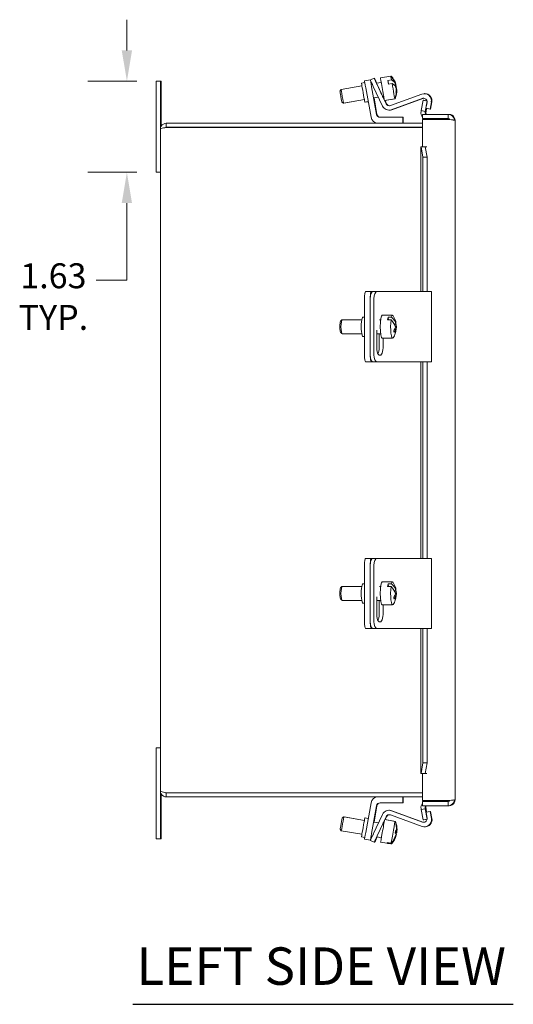
# Model space of a CAD drawing. Units: inches. Extents: x 7.1 to 85.2, y 1.7 to 55.7.
# Drawn here: x 7.1 to 15.9, y 27.3 to 44.9 of the extents above; entities that cross this region are included whole.
import ezdxf

# ---------------------------------------------------------------- set-up
doc = ezdxf.new("R2010")
doc.units = ezdxf.units.IN
doc.header["$LTSCALE"] = 5.555556
doc.header["$MEASUREMENT"] = 0
for name, color, linetype, lineweight in [('Dimension (ANSI)', 7, 'Continuous', 5), ('Symbol (ANSI)', 7, 'Continuous', 5), ('Visible (ANSI)', 7, 'Continuous', 5)]:
    doc.layers.add(name, color=color, linetype=linetype, lineweight=lineweight)
doc.styles.add('ROMANS', font='tahoma.ttf')
doc.styles.add('Text Style168', font='tahoma.ttf')
doc.dimstyles.new('Default (ANSI)', dxfattribs={"dimscale": 5.555556, "dimtxt": 0.08, "dimasz": 0.098425, "dimexe": 0.125, "dimexo": 0.0625, "dimgap": 0.031496, "dimtad": 0, "dimtih": 1, "dimtoh": 1, "dimrnd": 1e-08, "dimzin": 0, "dimdsep": 46, "dimtxsty": 'ROMANS', "dimcen": 0.09, "dimdle": 0.393701, "dimclrd": 256, "dimclre": 256, "dimclrt": 256, "dimadec": 0, "dimazin": 0, "dimtfac": 1.25, "dimtofl": 0, "dimtmove": 0, "dimatfit": 3, "dimfxl": 1, "dimtolj": 1, "dimtzin": 0, "dimlwd": -1, "dimlwe": -1, "dimarcsym": 0})

# ---------------------------------------------------------------- blocks, each defined once
blk = doc.blocks.new('*D19')
at = {"layer": 'Defpoints', "color": 0, "transparency": 16777216}
for p in [(9.002, 43.792), (9.525, 43.792), (9.525, 42.167)]:
    blk.add_point(p, dxfattribs=at)
at = {"layer": 'Dimension (ANSI)', "transparency": 16777216}
for p, q in [((9.002, 44.338), (9.002, 44.885)), ((9.178, 43.792), (8.307, 43.792)), ((9.178, 42.167), (8.307, 42.167)), ((9.002, 41.62), (9.002, 40.247)), ((9.002, 40.247), (8.455, 40.247))]:
    blk.add_line(p, q, dxfattribs=at)
for points in [[(8.91, 44.338), (9.093, 44.338), (9.002, 43.792)], [(8.91, 41.62), (9.093, 41.62), (9.002, 42.167)]]:
    blk.add_solid(points, dxfattribs=at)
at = {"layer": 'Dimension (ANSI)', "transparency": 16777216, "insert": (7.693, 40.546), "char_height": 0.44444, "attachment_point": 2, "style": 'ROMANS'}
blk.add_mtext('\\A1;\\fTahoma|b0|i0;\\H0.4444;1.63\\P\\fTahoma|b0|i0;\\H0.4444;TYP.', dxfattribs=at)

msp = doc.modelspace()

# ---------------------------------------------------------------- linework, layer by layer
at = {"layer": 'Symbol (ANSI)', "lineweight": 30}
msp.add_line((9.107, 27.347), (15.883, 27.347), dxfattribs=at)
at = {"layer": 'Visible (ANSI)'}
for p, q in [((13.701, 43.88), (13.516, 43.847)), ((13.708, 43.88), (13.702, 43.879)), ((9.525, 43.792), (9.6, 43.792)), ((9.6, 43.792), (9.612, 43.792)), ((13.187, 43.708), (12.816, 43.643)), ((13.24, 43.765), (13.179, 43.754)), ((13.235, 43.796), (13.338, 43.814)), ((13.349, 43.146), (13.256, 43.673)), ((13.34, 43.814), (13.338, 43.814)), ((13.339, 43.811), (13.405, 43.841)), ((13.34, 43.813), (13.345, 43.814)), ((13.346, 43.814), (13.345, 43.814)), ((13.369, 43.74), (13.352, 43.737)), ((13.36, 43.691), (13.446, 43.199)), ((13.553, 43.347), (13.389, 43.696)), ((13.406, 43.841), (13.405, 43.841)), ((13.407, 43.839), (13.412, 43.841)), ((13.413, 43.841), (13.412, 43.841)), ((13.53, 43.769), (13.446, 43.754)), ((13.454, 43.735), (13.455, 43.735)), ((13.457, 43.728), (13.616, 43.388)), ((13.65, 43.802), (13.713, 43.813)), ((13.661, 43.739), (13.65, 43.802)), ((13.724, 43.75), (13.661, 43.739)), ((13.757, 43.727), (13.786, 43.733)), ((13.791, 43.707), (13.778, 43.705)), ((13.782, 43.731), (13.793, 43.733)), ((13.798, 43.707), (13.791, 43.706)), ((12.796, 43.614), (12.816, 43.643)), ((13.478, 43.506), (13.396, 43.491)), ((13.479, 43.504), (13.403, 43.491)), ((13.573, 43.522), (13.555, 43.519)), ((13.585, 43.459), (13.556, 43.519)), ((13.561, 43.52), (13.582, 43.476)), ((13.574, 43.521), (13.562, 43.519)), ((13.581, 43.483), (13.563, 43.519)), ((13.567, 43.494), (13.567, 43.494)), ((13.574, 43.494), (13.574, 43.494)), ((13.694, 43.356), (14.256, 43.56)), ((13.797, 43.643), (13.802, 43.644)), ((13.804, 43.643), (13.809, 43.644)), ((14.301, 43.568), (14.299, 43.568)), ((14.308, 43.568), (14.306, 43.568)), ((9.525, 43.417), (9.525, 42.167)), ((9.6, 42.947), (9.6, 43.417)), ((9.613, 43.417), (9.613, 42.988)), ((12.831, 43.417), (12.86, 43.397)), ((13.23, 43.462), (12.86, 43.397)), ((12.865, 43.397), (12.867, 43.397)), ((13.23, 43.461), (12.867, 43.397)), ((13.3, 43.426), (13.239, 43.416)), ((13.3, 43.425), (13.245, 43.416)), ((13.397, 43.491), (13.448, 43.199)), ((13.402, 43.492), (13.453, 43.199)), ((13.404, 43.491), (13.455, 43.199)), ((13.772, 43.476), (13.591, 43.444)), ((13.618, 43.388), (13.591, 43.445)), ((13.596, 43.445), (13.623, 43.388)), ((13.779, 43.476), (13.597, 43.444)), ((13.624, 43.388), (13.598, 43.445)), ((14.262, 43.483), (13.71, 43.281)), ((13.712, 43.281), (14.264, 43.483)), ((14.269, 43.483), (13.717, 43.281)), ((13.718, 43.281), (14.271, 43.483)), ((14.243, 43.265), (14.275, 43.449)), ((14.275, 43.449), (14.348, 43.436)), ((14.288, 43.449), (14.275, 43.449)), ((14.345, 43.439), (14.288, 43.449)), ((14.348, 43.436), (14.315, 43.252)), ((14.327, 43.307), (14.346, 43.412)), ((14.35, 43.436), (14.348, 43.436)), ((14.423, 43.42), (14.401, 43.294)), ((14.403, 43.294), (14.425, 43.42)), ((14.43, 43.42), (14.408, 43.294)), ((14.41, 43.294), (14.432, 43.42)), ((13.509, 43.147), (13.914, 43.147)), ((13.669, 43.274), (13.667, 43.274)), ((13.675, 43.274), (13.674, 43.274)), ((13.916, 43.147), (13.914, 43.147)), ((13.914, 43.147), (13.914, 43.042)), ((13.916, 43.147), (13.916, 43.042)), ((13.916, 43.147), (13.921, 43.147)), ((13.923, 43.147), (13.921, 43.147)), ((13.921, 43.147), (13.921, 43.042)), ((13.923, 43.147), (13.923, 43.042)), ((14.243, 43.265), (14.239, 43.247)), ((14.315, 43.252), (14.243, 43.265)), ((14.268, 43.124), (14.268, 43.198)), ((14.268, 43.198), (14.725, 43.198)), ((14.315, 43.252), (14.312, 43.234)), ((14.329, 43.252), (14.325, 43.234)), ((14.401, 43.294), (14.327, 43.307)), ((14.329, 43.252), (14.338, 43.305)), ((14.403, 43.294), (14.401, 43.294)), ((14.408, 43.294), (14.403, 43.294)), ((14.41, 43.294), (14.408, 43.294)), ((14.725, 43.124), (14.725, 43.198)), ((14.725, 43.198), (14.74, 43.198)), ((14.268, 43.042), (9.704, 43.042)), ((9.704, 42.968), (9.704, 43.042)), ((9.704, 42.968), (14.268, 42.968)), ((14.725, 43.124), (14.268, 43.124)), ((14.268, 43.108), (14.725, 43.108)), ((14.268, 42.623), (14.268, 43.108)), ((14.707, 43.117), (14.694, 43.117)), ((14.845, 30.99), (14.845, 43.092)), ((9.599, 31.147), (9.599, 42.936)), ((9.704, 42.967), (14.268, 42.967)), ((14.238, 42.623), (14.237, 42.623)), ((14.237, 40.041), (14.237, 42.623)), ((14.238, 42.623), (14.242, 42.623)), ((14.242, 42.623), (14.314, 42.623)), ((14.274, 42.436), (14.242, 42.623)), ((14.268, 42.623), (14.342, 42.623)), ((14.314, 42.623), (14.342, 42.623)), ((14.314, 42.623), (14.347, 42.436)), ((14.342, 42.623), (14.342, 42.623)), ((14.342, 42.623), (14.342, 42.623)), ((14.347, 42.436), (14.274, 42.436)), ((14.274, 42.436), (14.274, 40.041)), ((14.347, 42.436), (14.347, 40.041)), ((9.525, 42.167), (9.599, 42.167)), ((13.356, 40.041), (13.252, 40.041)), ((13.356, 40.041), (13.386, 40.041)), ((13.454, 40.041), (13.386, 40.041)), ((13.613, 40.041), (13.454, 40.041)), ((13.692, 40.041), (13.613, 40.041)), ((14.253, 40.041), (13.692, 40.041)), ((14.253, 40.041), (14.423, 40.041)), ((14.423, 40.041), (14.423, 38.791)), ((13.231, 39.916), (13.231, 38.916)), ((13.333, 39.916), (13.333, 38.916)), ((13.401, 39.916), (13.401, 38.916)), ((12.808, 39.514), (12.832, 39.539)), ((13.183, 39.541), (12.836, 39.541)), ((13.231, 39.588), (13.204, 39.588)), ((13.521, 39.541), (13.499, 39.541)), ((13.734, 39.621), (13.55, 39.621)), ((13.706, 39.537), (13.643, 39.537)), ((13.653, 39.588), (13.715, 39.588)), ((13.661, 39.537), (13.653, 39.588)), ((13.764, 39.46), (13.794, 39.46)), ((12.808, 39.318), (12.832, 39.293)), ((13.183, 39.291), (12.836, 39.291)), ((13.451, 39.041), (13.451, 39.356)), ((13.521, 39.291), (13.451, 39.291)), ((13.496, 39.041), (13.496, 39.291)), ((13.768, 39.372), (13.79, 39.372)), ((13.8, 39.423), (13.78, 39.423)), ((13.231, 39.244), (13.204, 39.244)), ((13.734, 39.211), (13.55, 39.211)), ((13.564, 39.211), (13.564, 39.041)), ((13.252, 38.791), (13.356, 38.791)), ((13.356, 38.791), (13.386, 38.791)), ((13.386, 38.791), (13.454, 38.791)), ((13.454, 38.791), (13.613, 38.791)), ((13.613, 38.791), (13.692, 38.791)), ((13.692, 38.791), (14.253, 38.791)), ((14.237, 35.291), (14.237, 38.791)), ((14.423, 38.791), (14.253, 38.791)), ((14.274, 38.791), (14.274, 35.291)), ((14.347, 38.791), (14.347, 35.291)), ((13.356, 35.291), (13.252, 35.291)), ((13.356, 35.291), (13.386, 35.291)), ((13.454, 35.291), (13.386, 35.291)), ((13.613, 35.291), (13.454, 35.291)), ((13.692, 35.291), (13.613, 35.291)), ((14.253, 35.291), (13.692, 35.291)), ((14.253, 35.291), (14.423, 35.291)), ((14.423, 35.291), (14.423, 34.041)), ((13.231, 35.166), (13.231, 34.166)), ((13.333, 35.166), (13.333, 34.166)), ((13.401, 35.166), (13.401, 34.166)), ((12.808, 34.764), (12.832, 34.789)), ((13.183, 34.791), (12.836, 34.791)), ((13.231, 34.838), (13.204, 34.838)), ((13.521, 34.791), (13.499, 34.791)), ((13.734, 34.871), (13.55, 34.871)), ((13.706, 34.787), (13.643, 34.787)), ((13.653, 34.838), (13.715, 34.838)), ((13.661, 34.787), (13.653, 34.838)), ((12.808, 34.568), (12.832, 34.543)), ((13.451, 34.291), (13.451, 34.606)), ((13.764, 34.71), (13.794, 34.71)), ((13.768, 34.622), (13.79, 34.622)), ((13.8, 34.673), (13.78, 34.673)), ((13.183, 34.541), (12.836, 34.541)), ((13.231, 34.494), (13.204, 34.494)), ((13.521, 34.541), (13.451, 34.541)), ((13.496, 34.291), (13.496, 34.541)), ((13.734, 34.461), (13.55, 34.461)), ((13.564, 34.461), (13.564, 34.291)), ((13.252, 34.041), (13.356, 34.041)), ((13.356, 34.041), (13.386, 34.041)), ((13.386, 34.041), (13.454, 34.041)), ((13.454, 34.041), (13.613, 34.041)), ((13.613, 34.041), (13.692, 34.041)), ((13.692, 34.041), (14.253, 34.041)), ((14.237, 31.46), (14.237, 34.041)), ((14.423, 34.041), (14.253, 34.041)), ((14.274, 34.041), (14.274, 31.646)), ((14.347, 34.041), (14.347, 31.646)), ((9.525, 31.917), (9.599, 31.917)), ((9.525, 31.917), (9.525, 30.667)), ((14.242, 31.46), (14.274, 31.646)), ((14.274, 31.646), (14.347, 31.646)), ((14.347, 31.646), (14.314, 31.46)), ((14.237, 31.46), (14.238, 31.46)), ((14.242, 31.46), (14.238, 31.46)), ((14.314, 31.46), (14.242, 31.46)), ((14.268, 30.975), (14.268, 31.46)), ((14.342, 31.46), (14.268, 31.46)), ((14.314, 31.46), (14.342, 31.46)), ((14.342, 31.46), (14.342, 31.46)), ((14.342, 31.46), (14.342, 31.46)), ((9.6, 30.667), (9.6, 31.136)), ((9.613, 31.095), (9.613, 30.667)), ((9.704, 31.116), (14.268, 31.116)), ((9.704, 31.116), (9.704, 31.042)), ((14.268, 31.116), (9.704, 31.116)), ((9.704, 31.042), (14.268, 31.042)), ((13.349, 30.937), (13.256, 30.41)), ((13.36, 30.392), (13.446, 30.884)), ((13.397, 30.592), (13.448, 30.884)), ((13.402, 30.591), (13.453, 30.884)), ((13.404, 30.592), (13.455, 30.884)), ((13.509, 30.937), (13.914, 30.937)), ((13.914, 30.937), (13.914, 31.042)), ((13.914, 30.937), (13.916, 30.937)), ((13.916, 30.937), (13.916, 31.042)), ((13.916, 30.937), (13.921, 30.937)), ((13.921, 30.937), (13.921, 31.042)), ((13.921, 30.937), (13.923, 30.937)), ((13.923, 30.937), (13.923, 31.042)), ((14.725, 30.975), (14.268, 30.975)), ((14.725, 30.959), (14.268, 30.959)), ((14.268, 30.959), (14.268, 30.885)), ((14.268, 30.885), (14.725, 30.885)), ((14.725, 30.959), (14.725, 30.885)), ((14.74, 30.885), (14.725, 30.885)), ((13.39, 30.38), (13.554, 30.73)), ((13.668, 30.803), (13.67, 30.803)), ((13.675, 30.803), (13.676, 30.803)), ((14.257, 30.516), (13.696, 30.721)), ((13.711, 30.795), (14.263, 30.594)), ((14.265, 30.594), (13.713, 30.795)), ((13.718, 30.795), (14.27, 30.594)), ((14.272, 30.594), (13.719, 30.795)), ((14.239, 30.835), (14.243, 30.817)), ((14.243, 30.817), (14.315, 30.83)), ((14.275, 30.634), (14.243, 30.817)), ((14.315, 30.83), (14.312, 30.848)), ((14.315, 30.83), (14.348, 30.647)), ((14.329, 30.83), (14.325, 30.848)), ((14.328, 30.77), (14.402, 30.783)), ((14.347, 30.664), (14.328, 30.77)), ((14.339, 30.772), (14.329, 30.83)), ((14.402, 30.783), (14.404, 30.783)), ((14.402, 30.783), (14.424, 30.657)), ((14.426, 30.657), (14.404, 30.783)), ((14.404, 30.782), (14.409, 30.783)), ((14.409, 30.783), (14.411, 30.783)), ((14.409, 30.783), (14.431, 30.657)), ((14.433, 30.657), (14.411, 30.783)), ((12.834, 30.666), (12.863, 30.686)), ((13.23, 30.621), (12.863, 30.686)), ((12.869, 30.685), (12.87, 30.686)), ((13.23, 30.622), (12.87, 30.686)), ((13.3, 30.657), (13.239, 30.667)), ((13.3, 30.658), (13.245, 30.667)), ((13.482, 30.577), (13.396, 30.592)), ((13.483, 30.578), (13.403, 30.592)), ((13.617, 30.688), (13.458, 30.348)), ((13.577, 30.56), (13.559, 30.563)), ((13.56, 30.563), (13.588, 30.624)), ((13.585, 30.606), (13.565, 30.562)), ((13.577, 30.561), (13.566, 30.563)), ((13.567, 30.563), (13.584, 30.6)), ((13.568, 30.582), (13.569, 30.582)), ((13.575, 30.582), (13.576, 30.582)), ((13.776, 30.606), (13.594, 30.638)), ((13.595, 30.638), (13.619, 30.688)), ((13.624, 30.688), (13.6, 30.637)), ((13.783, 30.606), (13.601, 30.638)), ((13.602, 30.638), (13.626, 30.688)), ((14.348, 30.647), (14.275, 30.634)), ((14.275, 30.634), (14.288, 30.634)), ((14.288, 30.634), (14.347, 30.644)), ((14.348, 30.647), (14.35, 30.647)), ((12.8, 30.469), (12.82, 30.44)), ((13.187, 30.375), (12.82, 30.44)), ((13.373, 30.342), (13.352, 30.346)), ((13.781, 30.413), (13.8, 30.409)), ((13.803, 30.427), (13.785, 30.43)), ((13.792, 30.362), (13.79, 30.362)), ((13.799, 30.362), (13.797, 30.362)), ((13.801, 30.411), (13.807, 30.409)), ((13.81, 30.427), (13.804, 30.428)), ((14.3, 30.509), (14.302, 30.509)), ((14.307, 30.509), (14.309, 30.509)), ((9.525, 30.292), (9.6, 30.292)), ((9.612, 30.292), (9.6, 30.292)), ((13.24, 30.318), (13.179, 30.329)), ((13.235, 30.287), (13.338, 30.269)), ((13.338, 30.269), (13.339, 30.269)), ((13.406, 30.235), (13.338, 30.267)), ((13.406, 30.235), (13.407, 30.235)), ((13.413, 30.235), (13.408, 30.237)), ((13.413, 30.235), (13.414, 30.235)), ((13.534, 30.314), (13.45, 30.329)), ((13.705, 30.203), (13.52, 30.235)), ((13.642, 30.214), (13.645, 30.231)), ((13.705, 30.203), (13.642, 30.214)), ((13.645, 30.231), (13.708, 30.22)), ((13.712, 30.203), (13.706, 30.204)), ((13.712, 30.203), (13.706, 30.204))]:
    msp.add_line(p, q, dxfattribs=at)
for centre, radius, start, end in [((13.428, 43.624), 0.374, 17.5051, 43.1768), ((13.435, 43.624), 0.374, 17.5051, 43.1768), ((13.428, 43.624), 0.374, 336.8233, 2.7609), ((13.435, 43.624), 0.374, 336.8233, 2.7609), ((13.426, 39.416), 0.374, 14.51, 31.7759), ((13.426, 39.416), 0.374, 328.2241, 341.1473), ((13.426, 39.416), 0.374, 357.7066, 4.1385), ((13.426, 34.666), 0.374, 14.51, 31.7759), ((13.426, 34.666), 0.374, 357.7066, 4.1385), ((13.426, 34.666), 0.374, 328.2241, 341.1473), ((14.343, 30.854), 0.105, 135.4994, 190), ((13.432, 30.459), 0.374, 15.7523, 23.1767), ((13.439, 30.459), 0.374, 15.7523, 23.1767), ((13.432, 30.459), 0.374, 316.8232, 324.9233), ((13.439, 30.459), 0.374, 316.8232, 324.9233)]:
    msp.add_arc(centre, radius, start, end, dxfattribs=at)
for centre, major_axis, ratio, start_param, end_param in [((13.552, 43.646), (0.036, -0.202), 0.001416, 3.141593, 5.94493), ((13.737, 43.678), (-0.036, 0.202), 0.001416, 6.281019, 7.122172), ((13.743, 43.678), (-0.036, 0.202), 0.001416, 6.281019, 6.586496), ((9.525, 43.417), (0, 0.375), 0.001438, 0, 1.570796), ((9.6, 43.417), (0, 0.375), 0.001438, 0, 1.570796), ((9.612, 43.417), (0, 0.375), 0.001438, 4.712389, 6.283185), ((13.209, 43.585), (-0.03, 0.169), 0.001416, 0, 3.141593), ((13.256, 43.673), (-0.022, 0.123), 0.001416, 0, 1.570547), ((13.36, 43.691), (-0.022, 0.123), 0.001416, 6.282936, 7.853732), ((13.361, 43.691), (-0.022, 0.123), 0.001416, 6.069905, 6.282936), ((13.39, 43.696), (-0.053, 0.113), 0.001303, 0.365058, 1.570189), ((13.361, 43.691), (0.022, -0.123), 0.001416, 1.95735, 2.60303), ((13.367, 43.691), (-0.022, 0.123), 0.001416, 6.282936, 6.371519), ((13.367, 43.691), (-0.022, 0.123), 0.001416, 0.777458, 1.176142), ((13.368, 43.691), (0.022, -0.123), 0.001416, 1.967616, 2.297629), ((13.458, 43.728), (-0.053, 0.113), 0.001303, 6.282578, 7.853374), ((13.459, 43.728), (-0.053, 0.113), 0.001303, 4.941806, 6.282578), ((13.464, 43.728), (-0.053, 0.113), 0.001303, 6.282578, 7.615895), ((13.466, 43.728), (-0.053, 0.113), 0.001303, 4.951906, 6.282578), ((13.511, 43.615), (0.056, -0.121), 0.001303, 3.140985, 6.282578), ((13.674, 43.667), (-0.036, 0.202), 0.001416, 0.838986, 1.207327), ((13.423, 43.655), (0.367, 0.064), 0.520673, 0.068856, 0.572919), ((13.434, 43.592), (0.367, 0.064), 0.520673, 0.068856, 0.572919), ((13.737, 43.678), (0.036, -0.202), 0.001416, 4.348919, 6.285351), ((13.429, 43.655), (0.367, 0.064), 0.520673, 0.068856, 0.279799), ((13.43, 43.611), (0.368, 0.066), 0.853755, 0.097888, 0.180412), ((13.426, 43.637), (0.368, 0.066), 0.853755, 0.097888, 0.110015), ((13.437, 43.611), (0.368, 0.066), 0.853755, 0.097888, 0.180412), ((13.423, 43.655), (0.367, 0.064), 0.520673, 6.117272, 6.217646), ((13.441, 43.592), (0.367, 0.064), 0.520673, 0.068856, 0.222907), ((13.426, 43.637), (0.368, 0.066), 0.853755, 5.939079, 6.179858), ((13.433, 43.637), (0.368, 0.066), 0.853755, 0.097888, 0.110015), ((13.429, 43.655), (0.367, 0.064), 0.520673, 6.117272, 6.217646), ((13.433, 43.637), (0.368, 0.066), 0.853755, 6.024012, 6.179858), ((12.813, 43.515), (-0.0174, 0.0985), 0.001416, 0.001416, 3.140177), ((12.838, 43.52), (0.022, -0.123), 0.001416, 3.141593, 6.283185), ((13.511, 43.615), (0.056, -0.121), 0.001303, 6.282578, 6.937734), ((13.517, 43.615), (0.056, -0.121), 0.001303, 5.614052, 6.282578), ((13.518, 43.615), (0.056, -0.121), 0.001303, 6.282578, 6.937734), ((13.447, 43.519), (0.347, 0.061), 0.520673, 6.213904, 6.355784), ((13.43, 43.611), (0.368, 0.066), 0.853755, 5.939079, 6.179858), ((13.453, 43.519), (0.347, 0.061), 0.520673, 6.213904, 6.302682), ((13.437, 43.611), (0.368, 0.066), 0.853755, 5.939079, 6.179858), ((14.299, 43.442), (-0.043, 0.118), 0.999999, 4.18879, 6.283185), ((14.301, 43.442), (0.022, 0.124), 0.999999, 4.712389, 6.457718), ((14.306, 43.442), (-0.003, 0.126), 0.999999, 4.517884, 6.283185), ((14.308, 43.442), (0.022, 0.124), 0.999999, 4.712389, 6.457718), ((12.845, 43.52), (0.022, -0.123), 0.001416, 6.145323, 6.283185), ((13.215, 43.585), (0.03, -0.169), 0.001416, 6.165684, 6.283185), ((13.667, 43.4), (0.043, -0.118), 0.999999, 4.799655, 6.283185), ((13.673, 43.415), (0.0266, -0.0571), 0.999999, 4.712389, 6.195919), ((13.675, 43.415), (-0.0009, -0.063), 0.999999, 5.162986, 6.283185), ((13.68, 43.415), (0.0266, -0.0571), 0.999999, 4.712389, 5.792621), ((13.682, 43.415), (-0.0043, -0.0629), 0.999999, 5.217245, 6.283185), ((13.743, 43.678), (0.036, -0.202), 0.001416, 5.943471, 6.285351), ((14.284, 43.423), (-0.0133, 0.0616), 0.999999, 4.712389, 6.419653), ((14.286, 43.423), (-0.0215, 0.0592), 0.999999, 5.948384, 6.283185), ((14.291, 43.423), (-0.0034, 0.0629), 0.999999, 0, 0.294834), ((14.292, 43.423), (-0.0215, 0.0592), 0.999999, 6.002643, 6.283185), ((13.473, 43.168), (0, -0.126), 0.999999, 4.886922, 6.283185), ((13.509, 43.21), (0.0109, -0.062), 0.999999, 4.712389, 6.108652), ((13.51, 43.21), (0.0109, -0.062), 0.999999, 4.712389, 6.108652), ((13.515, 43.21), (0.0109, -0.062), 0.999999, 4.712389, 6.108652), ((13.517, 43.21), (0.0109, -0.062), 0.999999, 4.712389, 6.108652), ((13.669, 43.4), (0, -0.126), 0.999999, 0, 0.349066), ((13.674, 43.4), (0.043, -0.118), 0.999999, 5.914148, 6.283185), ((13.675, 43.4), (0, -0.126), 0.999999, 0, 0.349066), ((14.343, 43.229), (-0.018, -0.104), 0.999999, 4.712389, 5.663603), ((14.343, 43.229), (-0.0054, -0.0308), 0.999999, 4.712389, 6.457718), ((14.356, 43.229), (-0.0054, -0.0308), 0.999999, 4.712389, 6.457718), ((13.252, 39.916), (0, 0.125), 0.175064, 0, 1.570796), ((13.386, 39.916), (0, 0.125), 0.423921, 0, 1.570796), ((13.356, 39.916), (0, 0.125), 0.175064, 0, 1.356786), ((13.454, 39.916), (0, 0.125), 0.423921, 0, 1.570796), ((12.811, 39.416), (0, 0.1), 0.175064, 0.17876, 2.962832), ((12.836, 39.416), (0, -0.125), 0.175064, 3.141593, 6.283185), ((13.204, 39.416), (0, 0.172), 0.175064, 0, 3.141593), ((13.55, 39.416), (0, -0.205), 0.175064, 3.141593, 6.283185), ((13.672, 39.416), (0, 0.205), 0.175064, 0.569188, 0.937528), ((13.734, 39.416), (0, -0.205), 0.175064, 4.079121, 6.558617), ((13.421, 39.39), (0.366, -0.068), 0.718132, 0.321492, 0.825554), ((13.734, 39.416), (0, 0.205), 0.175064, 6.007754, 6.852373), ((13.431, 39.442), (0.366, -0.068), 0.718132, 0.321492, 0.825554), ((13.423, 39.434), (0.368, 0.06), 0.673527, 6.14468, 6.344236), ((13.429, 39.398), (0.368, 0.06), 0.673527, 6.14468, 6.356736), ((13.423, 39.434), (0.368, 0.06), 0.673527, 5.702686, 5.943464), ((13.41, 39.33), (0.347, -0.065), 0.718132, 0.183354, 0.325235), ((13.429, 39.398), (0.368, 0.06), 0.673527, 5.702686, 5.943464), ((13.421, 39.39), (0.366, -0.068), 0.718132, 6.17906, 6.470282), ((13.431, 39.442), (0.366, -0.068), 0.718132, 6.185426, 6.470282), ((13.507, 39.041), (0, -0.133), 0.423921, 4.712389, 7.853982), ((13.439, 39.041), (0, 0.133), 0.423921, 3.788086, 4.712389), ((13.252, 38.916), (0, -0.125), 0.175064, 4.712389, 6.283185), ((13.386, 38.916), (0, -0.125), 0.423921, 4.712389, 6.283185), ((13.356, 38.916), (0, -0.125), 0.175064, 4.9264, 6.283185), ((13.454, 38.916), (0, -0.125), 0.423921, 4.712389, 6.283185), ((13.252, 35.166), (0, 0.125), 0.175064, 0, 1.570796), ((13.386, 35.166), (0, 0.125), 0.423921, 0, 1.570796), ((13.356, 35.166), (0, 0.125), 0.175064, 0, 1.356786), ((13.454, 35.166), (0, 0.125), 0.423921, 0, 1.570796), ((12.811, 34.666), (0, 0.1), 0.175064, 0.17876, 2.962832), ((12.836, 34.666), (0, -0.125), 0.175064, 3.141593, 6.283185), ((13.204, 34.666), (0, 0.172), 0.175064, 0, 3.141593), ((13.55, 34.666), (0, -0.205), 0.175064, 3.141593, 6.283185), ((13.672, 34.666), (0, 0.205), 0.175064, 0.569188, 0.937528), ((13.734, 34.666), (0, -0.205), 0.175064, 4.079121, 6.558617), ((13.421, 34.64), (0.366, -0.068), 0.718132, 0.321492, 0.825554), ((13.734, 34.666), (0, 0.205), 0.175064, 6.007754, 6.852373), ((13.431, 34.692), (0.366, -0.068), 0.718132, 0.321492, 0.825554), ((13.423, 34.684), (0.368, 0.06), 0.673527, 6.14468, 6.344236), ((13.429, 34.648), (0.368, 0.06), 0.673527, 6.14468, 6.356736), ((13.423, 34.684), (0.368, 0.06), 0.673527, 5.702686, 5.943464), ((13.41, 34.58), (0.347, -0.065), 0.718132, 0.183354, 0.325235), ((13.429, 34.648), (0.368, 0.06), 0.673527, 5.702686, 5.943464), ((13.421, 34.64), (0.366, -0.068), 0.718132, 6.17906, 6.470282), ((13.431, 34.692), (0.366, -0.068), 0.718132, 6.185426, 6.470282), ((13.507, 34.291), (0, -0.133), 0.423921, 4.712389, 7.853982), ((13.439, 34.291), (0, 0.133), 0.423921, 3.788086, 4.712389), ((13.252, 34.166), (0, -0.125), 0.175064, 4.712389, 6.283185), ((13.386, 34.166), (0, -0.125), 0.423921, 4.712389, 6.283185), ((13.356, 34.166), (0, -0.125), 0.175064, 4.9264, 6.283185), ((13.454, 34.166), (0, -0.125), 0.423921, 4.712389, 6.283185), ((13.473, 30.916), (0, 0.126), 0.999999, 0, 1.396263), ((13.509, 30.874), (0.0109, 0.062), 0.999999, 0.174533, 1.570796), ((13.51, 30.874), (0.0109, 0.062), 0.999999, 0.174533, 1.570796), ((13.515, 30.874), (0.0109, 0.062), 0.999999, 0.174533, 1.570796), ((13.517, 30.874), (0.0109, 0.062), 0.999999, 0.174533, 1.570796), ((14.343, 30.854), (-0.0054, 0.0308), 0.999999, 6.108652, 7.853982), ((14.356, 30.854), (-0.0054, 0.0308), 0.999999, 6.108652, 7.853982), ((13.668, 30.677), (0.053, 0.114), 0.999999, 0.087266, 1.570796), ((13.674, 30.662), (0.0215, 0.0592), 0.999999, 0, 1.48353), ((13.676, 30.662), (0.0266, 0.0571), 0.999999, 0.450597, 1.570796), ((13.681, 30.662), (-0.0034, 0.0629), 0.999999, 0, 1.080232), ((13.683, 30.662), (0.0266, 0.0571), 0.999999, 0.504856, 1.570796), ((13.67, 30.677), (0.043, 0.118), 0.999999, 0, 0.349066), ((13.675, 30.677), (-0.003, 0.126), 0.999999, 5.914148, 6.283185), ((13.676, 30.677), (0.043, 0.118), 0.999999, 0, 0.349066), ((9.525, 30.667), (0, -0.375), 0.001438, 4.712389, 6.283185), ((9.6, 30.667), (0, -0.375), 0.001438, 4.712389, 6.283185), ((9.612, 30.667), (0, -0.375), 0.001438, 0, 1.570796), ((12.817, 30.567), (0.0174, 0.0985), 0.001416, 0.001416, 3.140177), ((12.842, 30.563), (-0.022, -0.123), 0.001416, 3.141593, 6.283185), ((12.849, 30.563), (0.022, 0.123), 0.001416, 0, 0.137862), ((13.209, 30.498), (0.03, 0.169), 0.001416, 0, 3.141593), ((13.215, 30.498), (0.03, 0.169), 0.001416, 0, 0.117501), ((13.556, 30.437), (-0.036, -0.202), 0.001416, 3.479848, 6.283185), ((13.512, 30.462), (0.056, 0.121), 0.001303, 0.000608, 1.214631), ((13.513, 30.462), (0.056, 0.121), 0.001303, 5.710152, 6.283793), ((13.519, 30.462), (0.056, 0.121), 0.001303, 0.000608, 0.589277), ((13.519, 30.462), (0.056, 0.121), 0.001303, 5.710152, 6.283793), ((13.74, 30.404), (0.036, 0.202), 0.001416, 6.28102, 9.004927), ((13.747, 30.404), (0.036, 0.202), 0.001416, 6.281019, 6.6229), ((13.433, 30.467), (0.367, -0.062), 0.972355, 0.061134, 0.432796), ((13.44, 30.467), (0.367, -0.062), 0.972355, 0.061134, 0.432796), ((14.3, 30.635), (0.022, -0.124), 0.999999, 5.759587, 7.853982), ((14.285, 30.653), (-0.0215, -0.0592), 0.999999, 0, 1.808209), ((14.287, 30.653), (-0.0009, -0.063), 0.999999, 5.948384, 6.283185), ((14.292, 30.653), (-0.0215, -0.0592), 0.999999, 0, 0.294834), ((14.294, 30.653), (-0.0043, -0.0629), 0.999999, 6.002643, 6.283185), ((14.302, 30.635), (0, -0.126), 0.999999, 0, 1.745329), ((14.307, 30.635), (0.022, -0.124), 0.999999, 6.088681, 7.853982), ((14.309, 30.635), (0, -0.126), 0.999999, 0, 1.745329), ((13.256, 30.41), (-0.022, -0.123), 0.001416, 4.712639, 6.283185), ((13.36, 30.392), (-0.022, -0.123), 0.001416, 4.712639, 6.283435), ((13.391, 30.38), (-0.053, -0.113), 0.001303, 4.712997, 6.283185), ((13.361, 30.392), (-0.022, -0.123), 0.001416, 0.229919, 1.184243), ((13.367, 30.392), (0.022, 0.123), 0.001416, 1.965451, 2.541475), ((13.368, 30.392), (-0.022, -0.123), 0.001416, 0.678711, 1.173977), ((13.459, 30.348), (-0.053, -0.113), 0.001303, 4.712997, 6.283793), ((13.43, 30.45), (0.367, -0.062), 0.972355, 5.705861, 6.209923), ((13.433, 30.467), (0.367, -0.062), 0.972355, 5.705861, 6.209923), ((13.437, 30.45), (0.367, -0.062), 0.972355, 5.705861, 6.209923), ((13.44, 30.467), (0.367, -0.062), 0.972355, 5.918432, 6.209923), ((13.437, 30.487), (0.348, -0.059), 0.972355, 6.206181, 6.348061), ((13.428, 30.435), (0.368, -0.065), 0.233505, 0.102064, 0.342843), ((13.436, 30.483), (0.368, -0.065), 0.233505, 6.000612, 6.184034), ((13.436, 30.483), (0.368, -0.065), 0.233505, 0.102064, 0.342843), ((13.434, 30.435), (0.368, -0.065), 0.233505, 0.102064, 0.308739), ((13.443, 30.483), (0.368, -0.065), 0.233505, 6.000612, 6.184034), ((13.43, 30.45), (0.367, -0.062), 0.972355, 0.061134, 0.109717), ((13.443, 30.483), (0.368, -0.065), 0.233505, 0.102064, 0.228586), ((13.437, 30.45), (0.367, -0.062), 0.972355, 0.061134, 0.109717), ((13.46, 30.348), (-0.053, -0.113), 0.001303, 0.000608, 1.393233), ((13.465, 30.348), (-0.053, -0.113), 0.001303, 4.898535, 6.283793), ((13.467, 30.348), (-0.053, -0.113), 0.001303, 0.000608, 1.383244), ((13.678, 30.415), (-0.036, -0.202), 0.001416, 5.863334, 6.231675), ((13.74, 30.404), (-0.036, -0.202), 0.001416, 6.231675, 6.285351), ((13.747, 30.404), (-0.036, -0.202), 0.001416, 6.231675, 6.285351)]:
    msp.add_ellipse(centre, major_axis=major_axis, ratio=ratio, start_param=start_param, end_param=end_param, dxfattribs=at)
for centre, major_axis in [((9.601, 43.417), (0, 0.155)), ((9.612, 43.417), (0, 0.155)), ((9.601, 30.667), (0, -0.155)), ((9.612, 30.667), (0, -0.155))]:
    msp.add_ellipse(centre, major_axis=major_axis, ratio=0.001438, dxfattribs=at)
for points, knots in [([(14.725, 43.198), (14.762, 43.198), (14.799, 43.176), (14.817, 43.144), (14.826, 43.128), (14.831, 43.11), (14.831, 43.092)], [-1, -1, -1, -1, -0.3275189, -0.3275189, -0.3275189, 0, 0, 0, 0]), ([(14.74, 43.198), (14.777, 43.198), (14.813, 43.176), (14.832, 43.144), (14.84, 43.128), (14.845, 43.11), (14.845, 43.092)], [-1, -1, -1, -1, -0.3275189, -0.3275189, -0.3275189, -0.0000844, -0.0000844, -0.0000844, -0.0000844]), ([(9.704, 43.042), (9.667, 43.042), (9.631, 43.02), (9.613, 42.988), (9.604, 42.972), (9.599, 42.954), (9.599, 42.936)], [0, 0, 0, 0, 1.056331, 1.056331, 1.056331, 1.570531, 1.570531, 1.570531, 1.570531]), ([(9.691, 42.964), (9.694, 42.966), (9.697, 42.967), (9.7, 42.967), (9.702, 42.967), (9.703, 42.968), (9.704, 42.968)], [1.1099816, 1.1099816, 1.1099816, 1.1099816, 1.431011, 1.431011, 1.431011, 1.5707963, 1.5707963, 1.5707963, 1.5707963]), ([(9.712, 42.967), (9.713, 42.967), (9.714, 42.967), (9.714, 42.967), (9.716, 42.967), (9.717, 42.968), (9.719, 42.968)], [1.3576613, 1.3576613, 1.3576613, 1.3576613, 1.431011, 1.431011, 1.431011, 1.5707963, 1.5707963, 1.5707963, 1.5707963]), ([(14.707, 43.117), (14.714, 43.117), (14.722, 43.116), (14.734, 43.112), (14.739, 43.109), (14.744, 43.106)], [0, 0, 0, 0, 0.05450944, 0.05450944, 0.09831723, 0.09831723, 0.09831723, 0.09831723]), ([(14.754, 43.105), (14.749, 43.114), (14.74, 43.122), (14.73, 43.123), (14.728, 43.123), (14.727, 43.124), (14.725, 43.124)], [0.2634704, 0.2634704, 0.2634704, 0.2634704, 0.9110099, 0.9110099, 0.9110099, 1, 1, 1, 1]), ([(9.599, 42.936), (9.599, 42.943), (9.62, 42.95), (9.653, 42.957), (9.668, 42.96), (9.686, 42.963), (9.704, 42.967)], [0.001438, 0.001438, 0.001438, 0.001438, 1.056331, 1.056331, 1.056331, 1.570796, 1.570796, 1.570796, 1.570796]), ([(9.599, 31.147), (9.599, 31.11), (9.62, 31.073), (9.653, 31.055), (9.668, 31.046), (9.686, 31.042), (9.704, 31.042)], [0.000266, 0.000266, 0.000266, 0.000266, 1.056331, 1.056331, 1.056331, 1.570796, 1.570796, 1.570796, 1.570796]), ([(9.704, 31.116), (9.667, 31.123), (9.631, 31.13), (9.613, 31.137), (9.604, 31.14), (9.599, 31.143), (9.599, 31.147)], [0, 0, 0, 0, 1.056331, 1.056331, 1.056331, 1.569358, 1.569358, 1.569358, 1.569358]), ([(9.691, 31.119), (9.694, 31.117), (9.697, 31.116), (9.7, 31.116), (9.702, 31.116), (9.703, 31.116), (9.704, 31.116)], [1.1099816, 1.1099816, 1.1099816, 1.1099816, 1.431011, 1.431011, 1.431011, 1.5707963, 1.5707963, 1.5707963, 1.5707963]), ([(9.712, 31.116), (9.713, 31.116), (9.714, 31.116), (9.714, 31.116), (9.716, 31.116), (9.717, 31.116), (9.719, 31.116)], [1.3576613, 1.3576613, 1.3576613, 1.3576613, 1.431011, 1.431011, 1.431011, 1.5707963, 1.5707963, 1.5707963, 1.5707963]), ([(14.725, 30.885), (14.762, 30.885), (14.799, 30.906), (14.817, 30.938), (14.826, 30.954), (14.831, 30.972), (14.831, 30.99)], [-1, -1, -1, -1, -0.3275189, -0.3275189, -0.3275189, 0, 0, 0, 0]), ([(14.754, 30.978), (14.749, 30.968), (14.74, 30.961), (14.73, 30.959), (14.728, 30.959), (14.727, 30.959), (14.725, 30.959)], [0.2634704, 0.2634704, 0.2634704, 0.2634704, 0.9110099, 0.9110099, 0.9110099, 1, 1, 1, 1]), ([(14.74, 30.885), (14.777, 30.885), (14.813, 30.906), (14.832, 30.938), (14.84, 30.954), (14.845, 30.972), (14.845, 30.99)], [-1, -1, -1, -1, -0.3275189, -0.3275189, -0.3275189, -0.0000844, -0.0000844, -0.0000844, -0.0000844])]:
    msp.add_open_spline(points, degree=3, knots=knots, dxfattribs=at)
for points in [[(14.657, 43.108), (14.662, 43.11), (14.668, 43.112), (14.673, 43.114)], [(14.673, 43.114), (14.68, 43.116), (14.687, 43.117), (14.694, 43.117)], [(14.725, 43.108), (14.735, 43.107), (14.745, 43.106), (14.754, 43.105)], [(14.753, 43.106), (14.749, 43.107), (14.745, 43.107), (14.741, 43.107)], [(14.743, 43.107), (14.744, 43.106), (14.745, 43.106), (14.746, 43.106)], [(14.754, 43.105), (14.797, 43.101), (14.83, 43.096), (14.831, 43.092)], [(14.646, 30.959), (14.636, 30.964), (14.627, 30.969), (14.618, 30.975)], [(14.754, 30.978), (14.745, 30.977), (14.735, 30.976), (14.725, 30.975)], [(14.831, 30.99), (14.83, 30.986), (14.797, 30.982), (14.754, 30.978)]]:
    msp.add_open_spline(points, degree=3, dxfattribs=at)

# ---------------------------------------------------------------- texts
at = {"layer": 'Symbol (ANSI)', "insert": (9.174, 27.486), "char_height": 0.66667, "attachment_point": 7, "style": 'Text Style168'}
msp.add_mtext('LEFT SIDE VIEW', dxfattribs=at)

# ---------------------------------------------------------------- dimensions: what is measured, and where the dimension line sits
at = {"layer": 'Dimension (ANSI)'}
dim = msp.add_linear_dim(base=(9.00162155, 43.791508764), p1=(9.524842097, 42.166508764), p2=(9.525381296, 43.791508764), angle=90, text='\\fTahoma|b0|i0;\\H0.4444;<>\\P\\fTahoma|b0|i0;\\H0.4444;TYP.', dimstyle='Default (ANSI)', override={"dimgap": 0.031496, "dimdec": 2, "dimtol": 0, "dimlim": 0, "dimtp": 0, "dimtm": 0, "dimtdec": 2, "dimatfit": 1, "dimtvp": -0.25}, dxfattribs=at)
dim.commit()
dim.dimension.update_dxf_attribs({"geometry": '*D19', "text_midpoint": (7.692775137, 40.247387955), "dimtype": 160})

doc.saveas('drawing.dxf')
